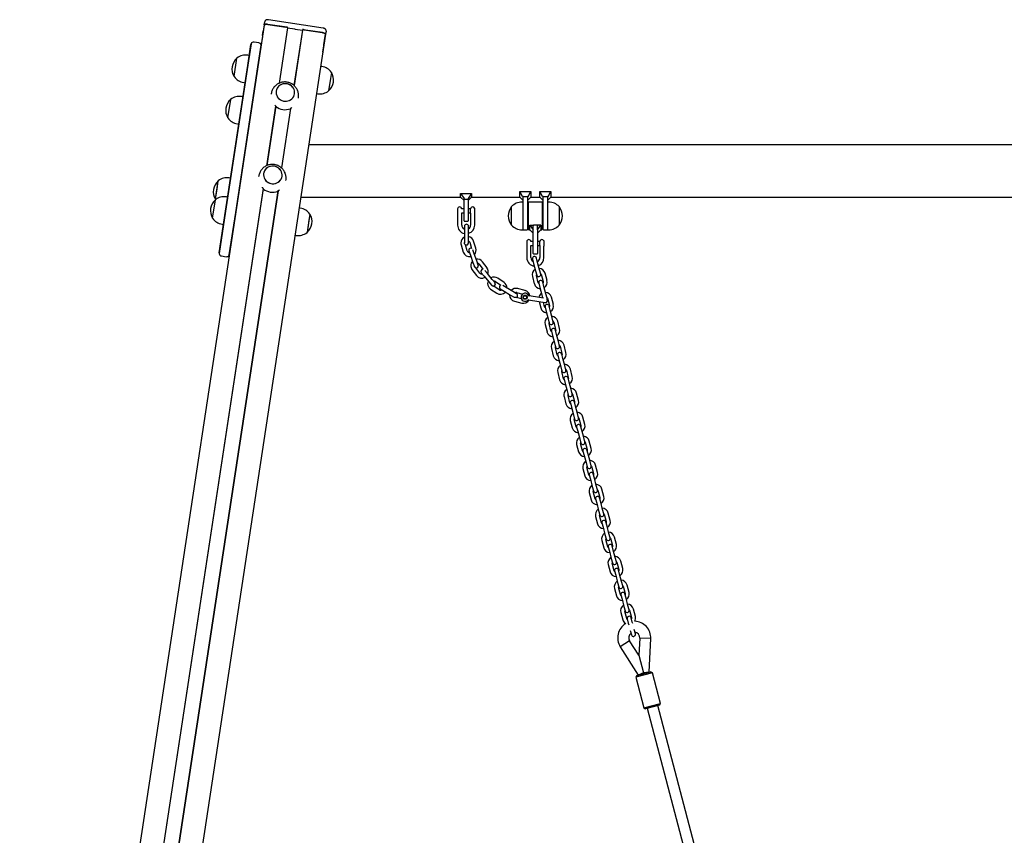
# Model space of a CAD drawing. Units: millimetres. Extents: x -16862 to 23142, y -5265 to 6361.
# Drawn here: x 3470 to 4900, y 1089 to 2272 of the extents above; entities that cross this region are included whole.
import ezdxf

# ---------------------------------------------------------------- set-up
doc = ezdxf.new("R2010")
doc.units = ezdxf.units.MM
doc.header["$LTSCALE"] = 10

msp = doc.modelspace()

# ---------------------------------------------------------------- linework, layer by layer
at = {"color": 7, "linetype": 'Continuous', "lineweight": 25}
for p, q in [((3825.2, 2264.7), (3470.1, -72.2)), ((3825.1, 2264.8), (3823.7, 2255.7)), ((3825.1, 2264.8), (3825.8, 2269.4)), ((3858, 2261.4), (3830.3, 2265.6)), ((3830.4, 2265.6), (3856.6, 2261.6)), ((3910.5, 2260.3), (3831.3, 2272.3)), ((3858.9, 2260.5), (3846.7, 2180.1)), ((3859.1, 2260.5), (3846.9, 2180.2)), ((3858.9, 2260.5), (3859.1, 2260.5)), ((3859.1, 2260.5), (3869.4, 2258.9)), ((3869.5, 2258.9), (3869.7, 2258.8)), ((3914.1, 2251.2), (3559.1, -85.1)), ((3822.6, 2248), (3821.2, 2239)), ((3822.8, 2249.3), (3822.6, 2248)), ((3822.8, 2249.3), (3823.7, 2255.7)), ((3823.7, 2255.7), (3823.7, 2255.7)), ((3880.5, 2257.2), (3868.3, 2177)), ((3880.7, 2257.2), (3868.5, 2176.8)), ((3869.9, 2258.8), (3870, 2258.8)), ((3870.1, 2258.8), (3880.5, 2257.2)), ((3880.5, 2257.2), (3880.7, 2257.2)), ((3909.5, 2253.6), (3881.8, 2257.8)), ((3883.2, 2257.5), (3909.4, 2253.6)), ((3912.8, 2242.2), (3914.2, 2251.2)), ((3914.9, 2255.9), (3914.2, 2251.2)), ((3801.1, 2206), (3805.7, 2236.6)), ((3806, 2237.5), (3801.2, 2206.2)), ((3817.2, 2238.9), (3810.3, 2240)), ((3815.8, 2204), (3820.6, 2235.3)), ((3821.2, 2239), (3821.2, 2238.7)), ((3910.3, 2225.4), (3911.7, 2234.5)), ((3911.7, 2234.5), (3911.8, 2235.7)), ((3911.8, 2235.7), (3912.8, 2242.1)), ((3912.8, 2242.1), (3912.8, 2242.2)), ((3781.4, 2190), (3785.5, 2216.7)), ((3803.3, 2220.5), (3801.3, 2220.8)), ((3910.2, 2225.2), (3910.3, 2225.4)), ((3768.9, 1994.3), (3801.1, 2206)), ((3801.2, 2206.2), (3769, 1994.6)), ((3783.7, 1992.4), (3815.8, 2204)), ((3908.8, 2204.6), (3907.1, 2204.8)), ((3922.6, 2195.9), (3918.6, 2169.5)), ((3922.6, 2195.9), (3921.3, 2186.9)), ((3795.3, 2181.3), (3797.3, 2181)), ((3921.3, 2186.9), (3918.6, 2169.2)), ((3794.2, 2160.5), (3792.2, 2160.8)), ((3835.3, 2165), (3835.2, 2164.4)), ((3874.8, 2158.4), (3874.8, 2159)), ((3901.1, 2165.3), (3902.8, 2165)), ((3918.6, 2169.5), (3918.6, 2169.2)), ((3772.3, 2130), (3776.4, 2156.7)), ((3772.3, 2130), (3774.6, 2144.7)), ((3774.6, 2144.7), (3776.4, 2156.7)), ((3841.6, 2147.1), (3828.5, 2060.5)), ((3841.8, 2146.7), (3828.7, 2060.6)), ((3863.2, 2143.5), (3850.1, 2057.3)), ((3863.5, 2143.7), (3850.3, 2057.2)), ((3786.2, 2121.3), (3788.2, 2121)), ((6237.3, 2091), (3889.8, 2091)), ((3817.1, 2045.3), (3817, 2044.8)), ((3754.4, 2011.9), (3758.4, 2038.5)), ((3756.6, 2026.5), (3758.4, 2038.5)), ((3776.2, 2042.4), (3774.2, 2042.7)), ((3856.6, 2038.8), (3856.7, 2039.3)), ((3823.5, 2027.4), (3503.8, -76.4)), ((3823.6, 2027.1), (3504, -76.5)), ((3845, 2023.9), (3525.4, -79.8)), ((3845.3, 2024.1), (3525.6, -79.7)), ((3754.4, 2011.9), (3756.6, 2026.5)), ((4110.3, 2020), (4115.3, 2012.8)), ((4110.3, 2020), (4126.3, 2020)), ((4110.3, 2014.9), (4110.3, 2020)), ((4126.3, 2020), (4121.3, 2012.8)), ((4126.3, 2020), (4126.3, 2014.9)), ((4200.3, 2015.9), (4196.3, 2023)), ((4196.3, 2023), (4212.3, 2023)), ((4196.3, 2014.9), (4196.3, 2023)), ((4201.3, 2015.9), (4200.3, 2015.9)), ((4200.3, 2015.9), (4201.3, 2014.8)), ((4201.3, 2015.9), (4207.3, 2015.9)), ((4201.3, 2014.8), (4201.3, 2015.9)), ((4208.2, 2015.9), (4207.3, 2015.9)), ((4207.3, 2014.8), (4208.2, 2015.9)), ((4207.3, 2014.8), (4207.3, 2015.9)), ((4208.2, 2015.9), (4212.3, 2023)), ((4212.3, 2023), (4212.3, 2014.9)), ((4229.3, 2015.9), (4225.3, 2023)), ((4225.3, 2023), (4241.3, 2023)), ((4225.3, 2014.9), (4225.3, 2023)), ((4230.3, 2015.9), (4229.3, 2015.9)), ((4229.3, 2015.9), (4230.3, 2014.8)), ((4230.3, 2015.9), (4236.3, 2015.9)), ((4230.3, 2014.8), (4230.3, 2015.9)), ((4236.3, 2014.8), (4237.2, 2015.9)), ((4237.2, 2015.9), (4236.3, 2015.9)), ((4236.3, 2014.8), (4236.3, 2015.9)), ((4237.2, 2015.9), (4241.3, 2023)), ((4241.3, 2023), (4241.3, 2014.9)), ((3750.2, 1984.3), (3754.2, 2011)), ((3752.4, 1999), (3754.2, 2011)), ((3754.4, 2011.9), (3754.7, 2011.4)), ((3772, 2014.9), (3770.1, 2015.2)), ((3878.2, 2014.9), (4110.3, 2014.9)), ((4110.3, 2014.9), (4115.3, 2009.9)), ((4115.3, 2011.6), (4115.3, 2012.8)), ((4115.3, 1994.9), (4115.3, 2011.6)), ((4121.3, 2011.6), (4115.3, 2011.6)), ((4121.3, 2009.9), (4126.3, 2014.9)), ((4121.3, 2012.8), (4121.3, 2011.6)), ((4121.3, 2011.6), (4121.3, 1994.9)), ((4126.3, 2014.9), (4196.3, 2014.9)), ((4196.3, 2014.9), (4201.3, 2009.9)), ((4201.3, 2007.6), (4199.3, 2007.6)), ((4201.3, 2014.8), (4201.3, 2014.6)), ((4201.3, 1991.6), (4201.3, 2014.6)), ((4207.3, 2009.9), (4212.3, 2014.9)), ((4207.3, 2014.6), (4207.3, 2014.8)), ((4207.3, 2014.6), (4207.3, 1987.6)), ((4208.8, 1968), (4208.8, 2007.2)), ((4228.4, 2007.6), (4209.2, 2007.6)), ((4212.3, 2014.9), (4225.3, 2014.9)), ((4225.3, 2014.9), (4230.3, 2009.9)), ((4228.8, 2007.2), (4228.8, 1968)), ((4230.3, 2014.8), (4230.3, 2014.6)), ((4230.3, 1987.6), (4230.3, 2014.6)), ((4236.3, 2009.9), (4241.3, 2014.9)), ((4236.3, 2014.6), (4236.3, 2014.8)), ((4236.3, 2014.6), (4236.3, 1991.6)), ((4238.3, 2007.6), (4236.3, 2007.6)), ((4241.3, 2014.9), (5646.3, 2014.9)), ((3750.2, 1984.3), (3752.4, 1999)), ((3769, 1994.6), (3759.7, 1933.1)), ((3759.7, 1934), (3768.9, 1994.3)), ((3774.3, 1930.9), (3783.7, 1992.4)), ((3877.5, 1998.9), (3875.8, 1999.2)), ((3891.4, 1990.2), (3887.4, 1963.9)), ((3891.4, 1990.2), (3890, 1981.2)), ((4105.8, 1997.9), (4105.8, 1997.9)), ((4105.8, 1997.9), (4105.8, 1991.9)), ((4105.8, 1991.9), (4105.8, 1974.4)), ((4115.3, 1997.9), (4111.7, 1997.9)), ((4111.8, 1974.4), (4111.8, 1991.9)), ((4111.8, 1991.9), (4115.3, 1991.9)), ((4115.3, 1980.3), (4115.3, 1994.9)), ((4124.8, 1997.9), (4121.3, 1997.9)), ((4121.3, 1994.9), (4121.3, 1980.3)), ((4121.3, 1991.9), (4124.8, 1991.9)), ((4124.8, 1991.8), (4124.8, 1998)), ((4124.8, 1991.8), (4124.8, 1974.4)), ((4124.8, 1991.8), (4124.8, 1991.8)), ((4130.4, 1999), (4130.4, 1991.1)), ((4130.8, 1974.4), (4130.8, 1990.8)), ((4184.3, 1974.1), (4184.3, 2001.1)), ((4201.3, 1967.6), (4201.3, 1991.6)), ((4208.8, 1997.6), (4207.3, 1997.6)), ((4207.3, 1987.6), (4207.3, 1968)), ((4230.3, 1997.6), (4228.8, 1997.6)), ((4230.3, 1968), (4230.3, 1987.6)), ((4236.3, 1991.6), (4236.3, 1967.6)), ((4253.3, 2001.1), (4253.3, 1992.7)), ((4253.3, 2001.1), (4253.3, 1974.6)), ((4253.3, 1992.7), (4253.3, 1974.1)), ((3764, 1975.6), (3766, 1975.3)), ((3890, 1981.2), (3887.3, 1963.5)), ((4115.7, 1979.9), (4120.9, 1979.9)), ((4207.3, 1977.6), (4208.8, 1977.6)), ((4210.8, 1967.6), (4210.8, 1974.3)), ((4210.8, 1974.3), (4215.8, 1967.6)), ((4210.8, 1974.3), (4215.8, 1974.3)), ((4215.8, 1967.6), (4215.8, 1974.3)), ((4221.4, 1974.3), (4216.2, 1974.3)), ((4221.8, 1967.6), (4226.8, 1974.3)), ((4221.8, 1967.6), (4221.8, 1974.3)), ((4226.8, 1974.3), (4221.8, 1974.3)), ((4226.8, 1974.3), (4226.8, 1967.6)), ((4228.8, 1977.6), (4230.3, 1977.6)), ((4253.3, 1974.6), (4253.3, 1974.1)), ((3869.8, 1959.6), (3871.5, 1959.4)), ((3887.4, 1963.9), (3887.3, 1963.5)), ((4115.8, 1972.4), (4115.8, 1965.9)), ((4115.8, 1965.9), (4115.8, 1954.9)), ((4121.8, 1965.9), (4121.8, 1972.4)), ((4121.8, 1954.9), (4121.8, 1965.9)), ((4199.3, 1967.6), (4201.3, 1967.6)), ((4201.7, 1967.6), (4206.9, 1967.6)), ((4209.2, 1967.6), (4210.8, 1967.6)), ((4210.8, 1967.6), (4215.8, 1962.6)), ((4215.8, 1967.6), (4215.8, 1967.3)), ((4215.8, 1947.6), (4215.8, 1967.3)), ((4221.8, 1962.6), (4226.8, 1967.6)), ((4221.8, 1967.3), (4221.8, 1967.6)), ((4221.8, 1967.3), (4221.8, 1947.6)), ((4226.8, 1967.6), (4228.4, 1967.6)), ((4230.7, 1967.6), (4235.9, 1967.6)), ((4236.3, 1967.6), (4238.3, 1967.6)), ((4111, 1945.7), (4114.2, 1935.1)), ((4115.8, 1954.9), (4115.8, 1948.7)), ((4119.9, 1936.8), (4117.2, 1945.8)), ((4121.8, 1948.4), (4121.8, 1954.9)), ((4123.5, 1949.4), (4126.1, 1940.5)), ((4132.4, 1940.6), (4129.2, 1951.1)), ((4206.3, 1950.6), (4206.3, 1950.6)), ((4206.3, 1950.6), (4206.3, 1944.6)), ((4206.3, 1944.6), (4206.3, 1927.1)), ((4215.8, 1950.6), (4212.2, 1950.6)), ((4212.3, 1927.1), (4212.3, 1944.6)), ((4212.3, 1944.6), (4215.8, 1944.6)), ((4215.8, 1933), (4215.8, 1947.6)), ((4225.3, 1950.6), (4221.8, 1950.6)), ((4221.8, 1947.6), (4221.8, 1933)), ((4221.8, 1944.6), (4225.3, 1944.6)), ((4225.3, 1944.5), (4225.3, 1950.7)), ((4225.3, 1944.5), (4225.3, 1927.1)), ((4225.3, 1944.5), (4225.3, 1944.5)), ((4230.9, 1951.7), (4230.9, 1943.8)), ((4122.2, 1936.7), (4124.4, 1930.5)), ((4124.4, 1930.5), (4128.1, 1920.2)), ((4130, 1932.6), (4128, 1938.2)), ((4133.7, 1922.2), (4130, 1932.6)), ((4216.2, 1932.6), (4221.4, 1932.6)), ((4231.3, 1927.1), (4231.3, 1943.5)), ((3763.1, 1929.5), (3770, 1928.4)), ((4128.1, 1920.2), (4130.2, 1914.4)), ((4135.9, 1916.1), (4133.7, 1922.2)), ((4137.2, 1917.6), (4142.7, 1910.1)), ((4148.6, 1912.3), (4142, 1921.2)), ((4214.6, 1924.9), (4216.2, 1918.7)), ((4216.2, 1918.7), (4219, 1908)), ((4222, 1920.2), (4220.4, 1926.5)), ((4224.8, 1909.5), (4222, 1920.2)), ((4126.7, 1909.9), (4133.3, 1901)), ((4138.1, 1904.6), (4132.5, 1912.1)), ((4140.3, 1905.2), (4144.4, 1900.2)), ((4149.1, 1904), (4145.2, 1908.6)), ((4156, 1895.5), (4149.1, 1904)), ((4219, 1908), (4220.7, 1901.7)), ((4226.5, 1903.3), (4224.8, 1909.5)), ((4227.1, 1902.9), (4229.9, 1892.3)), ((4235.7, 1893.8), (4232.9, 1904.4)), ((4144.4, 1900.2), (4151.4, 1891.7)), ((4151.4, 1891.7), (4155.3, 1886.9)), ((4160.2, 1890.4), (4156, 1895.5)), ((4160.8, 1892.3), (4168.6, 1887.1)), ((4173.3, 1891.1), (4164.2, 1897.3)), ((4214.5, 1899.6), (4217.3, 1889)), ((4223.1, 1890.5), (4220.3, 1901.1)), ((4223.7, 1890.1), (4225.4, 1883.8)), ((4231.2, 1885.4), (4229.5, 1891.7)), ((4153.6, 1881.5), (4162.7, 1875.4)), ((4166.1, 1880.3), (4158.3, 1885.6)), ((4167.9, 1881.7), (4173.5, 1878.3)), ((4176.6, 1883.5), (4171.4, 1886.6)), ((4173.5, 1878.3), (4182.9, 1872.7)), ((4186, 1877.8), (4176.6, 1883.5)), ((4181.3, 1873.6), (4181.3, 1873)), ((4191.6, 1874.5), (4186, 1877.8)), ((4191.6, 1876.4), (4200.5, 1874.2)), ((4203.8, 1879.5), (4193.1, 1882.3)), ((4225.4, 1883.8), (4228.2, 1873.2)), ((4228.2, 1873.2), (4229.4, 1868.5)), ((4234, 1874.7), (4231.2, 1885.4)), ((4235.7, 1868.4), (4234, 1874.7)), ((4182.9, 1872.7), (4188.2, 1869.5)), ((4188.4, 1863.8), (4199.1, 1861.1)), ((4198.6, 1867.5), (4191.5, 1869.3)), ((4208.8, 1865.7), (4223.7, 1863.3)), ((4224.6, 1869.3), (4209.7, 1871.7)), ((4223.7, 1863.3), (4233, 1861.8)), ((4224.1, 1863.3), (4226.5, 1854.1)), ((4230.8, 1868.3), (4224.6, 1869.3)), ((4232.3, 1855.7), (4230.6, 1862.2)), ((4236.3, 1868.1), (4239.1, 1857.4)), ((4244.9, 1859), (4242.1, 1869.6)), ((4232.9, 1855.3), (4234.6, 1849)), ((4234.6, 1849), (4237.4, 1838.4)), ((4240.4, 1850.6), (4238.7, 1856.8)), ((4243.2, 1839.9), (4240.4, 1850.6)), ((4232.9, 1830), (4235.7, 1819.3)), ((4237.4, 1838.4), (4239, 1832.1)), ((4241.5, 1820.9), (4238.7, 1831.5)), ((4244.8, 1833.6), (4243.2, 1839.9)), ((4245.4, 1833.3), (4248.2, 1822.6)), ((4254, 1824.2), (4251.2, 1834.8)), ((4242.1, 1820.5), (4243.7, 1814.2)), ((4249.5, 1815.7), (4247.9, 1822)), ((4252.3, 1805.1), (4249.5, 1815.7)), ((4243.7, 1814.2), (4246.5, 1803.6)), ((4246.5, 1803.6), (4248.2, 1797.3)), ((4254, 1798.8), (4252.3, 1805.1)), ((4242, 1795.1), (4244.8, 1784.5)), ((4250.6, 1786), (4247.8, 1796.7)), ((4254.6, 1798.5), (4257.4, 1787.8)), ((4258.7, 1780.9), (4257, 1787.2)), ((4263.2, 1789.3), (4260.4, 1800)), ((4251.2, 1785.7), (4252.9, 1779.4)), ((4252.9, 1779.4), (4255.7, 1768.8)), ((4261.5, 1770.3), (4258.7, 1780.9)), ((4251.2, 1760.3), (4254, 1749.7)), ((4255.7, 1768.8), (4257.3, 1762.5)), ((4259.8, 1751.2), (4257, 1761.9)), ((4263.2, 1764), (4261.5, 1770.3)), ((4263.8, 1763.6), (4266.6, 1753)), ((4272.4, 1754.5), (4269.6, 1765.2)), ((4260.4, 1750.9), (4262.1, 1744.6)), ((4262.1, 1744.6), (4264.9, 1733.9)), ((4267.9, 1746.1), (4266.2, 1752.4)), ((4270.7, 1735.5), (4267.9, 1746.1)), ((4264.9, 1733.9), (4266.5, 1727.7)), ((4272.3, 1729.2), (4270.7, 1735.5)), ((4281.5, 1719.7), (4278.7, 1730.4)), ((4260.4, 1725.5), (4263.2, 1714.9)), ((4269, 1716.4), (4266.2, 1727)), ((4269.6, 1716.1), (4271.2, 1709.8)), ((4272.9, 1728.8), (4275.7, 1718.2)), ((4277, 1711.3), (4275.4, 1717.6)), ((4271.2, 1709.8), (4274, 1699.1)), ((4279.8, 1700.7), (4277, 1711.3)), ((4269.5, 1690.7), (4272.3, 1680.1)), ((4274, 1699.1), (4275.7, 1692.8)), ((4278.1, 1681.6), (4275.3, 1692.2)), ((4281.5, 1694.4), (4279.8, 1700.7)), ((4282.1, 1694), (4284.9, 1683.4)), ((4290.7, 1684.9), (4287.9, 1695.5)), ((4278.7, 1681.2), (4280.4, 1675)), ((4280.4, 1675), (4283.2, 1664.3)), ((4286.2, 1676.5), (4284.5, 1682.8)), ((4289, 1665.8), (4286.2, 1676.5)), ((4283.2, 1664.3), (4284.8, 1658)), ((4290.6, 1659.6), (4289, 1665.8)), ((4291.3, 1659.2), (4294.1, 1648.6)), ((4299.9, 1650.1), (4297.1, 1660.7)), ((4278.7, 1655.9), (4281.5, 1645.3)), ((4287.3, 1646.8), (4284.5, 1657.4)), ((4287.9, 1646.4), (4289.6, 1640.1)), ((4295.4, 1641.7), (4293.7, 1648)), ((4289.6, 1640.1), (4292.4, 1629.5)), ((4298.2, 1631), (4295.4, 1641.7)), ((4299.8, 1624.7), (4298.2, 1631)), ((4287.9, 1621.1), (4290.7, 1610.4)), ((4292.4, 1629.5), (4294, 1623.2)), ((4296.5, 1612), (4293.7, 1622.6)), ((4300.4, 1624.4), (4303.2, 1613.8)), ((4309, 1615.3), (4306.2, 1625.9)), ((4297.1, 1611.6), (4298.7, 1605.3)), ((4298.7, 1605.3), (4301.5, 1594.7)), ((4304.5, 1606.9), (4302.9, 1613.1)), ((4307.3, 1596.2), (4304.5, 1606.9)), ((4301.5, 1594.7), (4303.2, 1588.4)), ((4305.6, 1577.2), (4302.8, 1587.8)), ((4309, 1589.9), (4307.3, 1596.2)), ((4309.6, 1589.6), (4312.4, 1578.9)), ((4318.2, 1580.5), (4315.4, 1591.1)), ((4297, 1586.3), (4299.8, 1575.6)), ((4306.2, 1576.8), (4307.9, 1570.5)), ((4313.7, 1572), (4312, 1578.3)), ((4307.9, 1570.5), (4310.7, 1559.9)), ((4310.7, 1559.9), (4312.3, 1553.6)), ((4316.5, 1561.4), (4313.7, 1572)), ((4318.1, 1555.1), (4316.5, 1561.4)), ((4306.2, 1551.5), (4309, 1540.8)), ((4314.8, 1542.3), (4312, 1553)), ((4318.8, 1554.8), (4321.6, 1544.1)), ((4327.4, 1545.7), (4324.6, 1556.3)), ((4315.4, 1542), (4317.1, 1535.7)), ((4317.1, 1535.7), (4319.9, 1525.1)), ((4322.9, 1537.2), (4321.2, 1543.5)), ((4325.7, 1526.6), (4322.9, 1537.2)), ((4315.4, 1516.6), (4318.2, 1506)), ((4319.9, 1525.1), (4321.5, 1518.8)), ((4324, 1507.5), (4321.2, 1518.2)), ((4327.3, 1520.3), (4325.7, 1526.6)), ((4327.9, 1519.9), (4330.7, 1509.3)), ((4336.5, 1510.8), (4333.7, 1521.5)), ((4324.6, 1507.2), (4326.2, 1500.9)), ((4332, 1502.4), (4330.4, 1508.7)), ((4334.8, 1491.8), (4332, 1502.4)), ((4326.2, 1500.9), (4329, 1490.2)), ((4329, 1490.2), (4330.7, 1484)), ((4336.5, 1485.5), (4334.8, 1491.8)), ((4324.5, 1481.8), (4327.3, 1471.2)), ((4333.1, 1472.7), (4330.3, 1483.4)), ((4337.1, 1485.1), (4339.9, 1474.5)), ((4341.2, 1467.6), (4339.5, 1473.9)), ((4345.7, 1476), (4342.9, 1486.7)), ((4333.7, 1472.4), (4335.4, 1466.1)), ((4335.4, 1466.1), (4338.2, 1455.4)), ((4344, 1457), (4341.2, 1467.6)), ((4333.7, 1447), (4336.5, 1436.4)), ((4338.2, 1455.4), (4339.8, 1449.1)), ((4342.3, 1437.9), (4339.5, 1448.5)), ((4345.6, 1450.7), (4344, 1457)), ((4346.3, 1450.3), (4349.1, 1439.7)), ((4354.9, 1441.2), (4352.1, 1451.8)), ((4342.9, 1437.5), (4344.6, 1431.3)), ((4344.6, 1431.3), (4347.4, 1420.6)), ((4350.4, 1432.8), (4348.7, 1439.1)), ((4353.2, 1422.1), (4350.4, 1432.8)), ((4347.4, 1420.6), (4349, 1414.3)), ((4354.8, 1415.9), (4353.2, 1422.1)), ((4355.4, 1415.5), (4358.2, 1404.9)), ((4364, 1406.4), (4361.2, 1417)), ((4342.8, 1412.2), (4345.6, 1401.6)), ((4351.5, 1403.1), (4348.6, 1413.7)), ((4352.1, 1402.7), (4353.7, 1396.4)), ((4359.5, 1398), (4357.9, 1404.3)), ((4353.7, 1396.4), (4354.3, 1394.3)), ((4360.1, 1395.9), (4359.5, 1398)), ((4364, 1381.1), (4362.3, 1387.3)), ((4356.5, 1385.8), (4358.2, 1379.5)), ((4370.4, 1374.9), (4369.1, 1349.9)), ((4386.3, 1374.1), (4370.4, 1374.9)), ((4383.8, 1325.4), (4386.3, 1374.1)), ((4355.6, 1371), (4342.1, 1362.4)), ((4342.1, 1362.4), (4368.3, 1321.3)), ((4369.1, 1349.9), (4355.6, 1371)), ((4369.1, 1349.9), (4375.7, 1324.6)), ((4388.7, 1324.6), (4364.5, 1318.2)), ((4365.9, 1320.7), (4364.5, 1318.2)), ((4364.5, 1318.2), (4376.2, 1273.8)), ((4365.9, 1320.7), (4386.2, 1326)), ((4375.7, 1324.6), (4368.3, 1321.3)), ((4383.8, 1325.4), (4375.7, 1324.6)), ((4375.7, 1324.6), (4383.8, 1325.4)), ((4388.7, 1324.6), (4386.2, 1326)), ((4386.2, 1326), (4386.2, 1326)), ((4400.4, 1280.1), (4388.7, 1324.6)), ((4376.2, 1273.8), (4400.4, 1280.1)), ((4376.2, 1273.8), (4378.6, 1272.3)), ((4398.9, 1277.7), (4378.6, 1272.3)), ((4381.1, 1273), (4538.4, 675.4)), ((4553.8, 679.5), (4396.5, 1277)), ((4398.9, 1277.7), (4400.4, 1280.1)), ((4400.4, 1280.1), (4400.4, 1280.1))]:
    msp.add_line(p, q, dxfattribs=at)
at = {"color": 7, "linetype": 'Continuous', "lineweight": 25, "flags": 128}
for points in [[(3830.3, 2265.6), (3829.3, 2265.7), (3828.4, 2265.8), (3827.5, 2265.8), (3826.7, 2265.7), (3826.1, 2265.5), (3825.6, 2265.3), (3825.3, 2265.1), (3825.1, 2264.8)], [(3825.2, 2264.7), (3825.3, 2265), (3825.6, 2265.3), (3826.1, 2265.5), (3826.8, 2265.6), (3827.6, 2265.7), (3828.4, 2265.8), (3829.4, 2265.7), (3830.4, 2265.6)], [(3909.4, 2253.6), (3910.4, 2253.4), (3911.3, 2253.2), (3912.2, 2252.9), (3912.9, 2252.6), (3913.4, 2252.2), (3913.9, 2251.9), (3914.1, 2251.5), (3914.1, 2251.2)], [(3914.2, 2251.2), (3914.1, 2251.5), (3913.9, 2251.9), (3913.5, 2252.2), (3912.9, 2252.6), (3912.2, 2252.9), (3911.4, 2253.2), (3910.5, 2253.4), (3909.5, 2253.6)], [(3855.2, 2154), (3857.5, 2154.1), (3859.6, 2154.5), (3861.7, 2155.2), (3863.6, 2156.3), (3865.3, 2157.6), (3866.8, 2159.2), (3867.9, 2161), (3868.7, 2162.9), (3869.2, 2165), (3869.3, 2167.1), (3869, 2169.2), (3868.4, 2171.2), (3867.4, 2173.1), (3866.1, 2174.9), (3864.5, 2176.4), (3862.7, 2177.7), (3860.7, 2178.6), (3858.6, 2179.3), (3856.4, 2179.6), (3854.1, 2179.5), (3852, 2179.1), (3849.9, 2178.4), (3848, 2177.3), (3846.3, 2176), (3844.8, 2174.4), (3843.7, 2172.6), (3842.9, 2170.7), (3842.4, 2168.6), (3842.3, 2166.5), (3842.6, 2164.4), (3843.2, 2162.4), (3844.2, 2160.5), (3845.5, 2158.7), (3847.1, 2157.2), (3848.9, 2155.9), (3850.9, 2155), (3853, 2154.3), (3855.2, 2154)], [(3842.5, 2168.8), (3842.3, 2166.7), (3842.6, 2164.6), (3843.2, 2162.6), (3844.1, 2160.6), (3845.4, 2158.9), (3846.9, 2157.3), (3848.7, 2156.1), (3850.7, 2155.1), (3852.8, 2154.4), (3855, 2154.1), (3857.2, 2154.1), (3859.4, 2154.4), (3861.5, 2155.1), (3863.4, 2156.1), (3865.2, 2157.4), (3866.6, 2159), (3867.8, 2160.8), (3868.7, 2162.7), (3869.1, 2164.8), (3869.3, 2166.9), (3869, 2169), (3868.5, 2171), (3867.5, 2173), (3866.3, 2174.7), (3864.7, 2176.3), (3862.9, 2177.5), (3860.9, 2178.5), (3858.8, 2179.2), (3856.6, 2179.5), (3854.4, 2179.5), (3852.2, 2179.2), (3850.1, 2178.5), (3848.2, 2177.5), (3846.4, 2176.2), (3845, 2174.6), (3843.8, 2172.8), (3843, 2170.9), (3842.5, 2168.8)], [(3824.3, 2049.2), (3824.1, 2047.1), (3824.4, 2045), (3825, 2042.9), (3825.9, 2041), (3827.2, 2039.2), (3828.7, 2037.7), (3830.5, 2036.4), (3832.5, 2035.4), (3834.6, 2034.7), (3836.8, 2034.4), (3839, 2034.4), (3841.2, 2034.8), (3843.3, 2035.5), (3845.2, 2036.5), (3847, 2037.8), (3848.4, 2039.4), (3849.6, 2041.1), (3850.5, 2043.1), (3851, 2045.1), (3851.1, 2047.2), (3850.9, 2049.3), (3850.3, 2051.4), (3849.3, 2053.3), (3848.1, 2055.1), (3846.5, 2056.6), (3844.7, 2057.9), (3842.8, 2058.9), (3840.6, 2059.6), (3838.4, 2059.9), (3836.2, 2059.9), (3834, 2059.5), (3831.9, 2058.8), (3830, 2057.8), (3828.3, 2056.5), (3826.8, 2054.9), (3825.6, 2053.2), (3824.8, 2051.2), (3824.3, 2049.2)], [(3837, 2034.4), (3839.3, 2034.4), (3841.5, 2034.8), (3843.5, 2035.6), (3845.4, 2036.6), (3847.1, 2038), (3848.6, 2039.5), (3849.7, 2041.3), (3850.5, 2043.3), (3851, 2045.3), (3851.1, 2047.4), (3850.8, 2049.5), (3850.2, 2051.6), (3849.2, 2053.5), (3847.9, 2055.2), (3846.3, 2056.8), (3844.5, 2058), (3842.5, 2059), (3840.4, 2059.6), (3838.2, 2059.9), (3836, 2059.9), (3833.8, 2059.5), (3831.7, 2058.7), (3829.8, 2057.7), (3828.1, 2056.3), (3826.7, 2054.8), (3825.5, 2053), (3824.7, 2051), (3824.2, 2049), (3824.1, 2046.8), (3824.4, 2044.7), (3825.1, 2042.7), (3826, 2040.8), (3827.3, 2039.1), (3828.9, 2037.5), (3830.7, 2036.3), (3832.7, 2035.3), (3834.8, 2034.7), (3837, 2034.4)], [(4224.1, 1888.9), (4223.6, 1889.4), (4223.1, 1890.5)], [(4229.9, 1892.3), (4230, 1891), (4229.9, 1890.4)], [(4235.6, 1866.9), (4235.7, 1867.4), (4235.7, 1868.4)], [(4233.2, 1854), (4232.8, 1854.6), (4232.3, 1855.7)], [(4239.1, 1857.4), (4239.2, 1856.2), (4239, 1855.6)], [(4242.4, 1819.2), (4242, 1819.7), (4241.5, 1820.9)], [(4248.2, 1822.6), (4248.3, 1821.4), (4248.2, 1820.8)], [(4257.4, 1787.8), (4257.5, 1786.6), (4257.4, 1785.9)], [(4251.6, 1784.4), (4251.1, 1784.9), (4250.6, 1786)], [(4260.7, 1749.6), (4260.3, 1750.1), (4259.8, 1751.2)], [(4266.6, 1753), (4266.7, 1751.8), (4266.5, 1751.1)], [(4269.9, 1714.8), (4269.5, 1715.3), (4269, 1716.4)], [(4275.7, 1718.2), (4275.8, 1717), (4275.7, 1716.3)], [(4279.1, 1680), (4278.6, 1680.5), (4278.1, 1681.6)], [(4284.9, 1683.4), (4285, 1682.2), (4284.9, 1681.5)], [(4288.2, 1645.2), (4287.8, 1645.7), (4287.3, 1646.8)], [(4294.1, 1648.6), (4294.2, 1647.4), (4294, 1646.7)], [(4297.4, 1610.4), (4297, 1610.9), (4296.5, 1612)], [(4303.2, 1613.8), (4303.3, 1612.5), (4303.2, 1611.9)], [(4306.6, 1575.5), (4306.1, 1576.1), (4305.6, 1577.2)], [(4312.4, 1578.9), (4312.5, 1577.7), (4312.4, 1577.1)], [(4321.6, 1544.1), (4321.7, 1542.9), (4321.5, 1542.3)], [(4315.7, 1540.7), (4315.3, 1541.2), (4314.8, 1542.3)], [(4324.9, 1505.9), (4324.5, 1506.4), (4324, 1507.5)], [(4330.7, 1509.3), (4330.8, 1508.1), (4330.7, 1507.4)], [(4334.1, 1471.1), (4333.6, 1471.6), (4333.1, 1472.7)], [(4339.9, 1474.5), (4340, 1473.3), (4339.9, 1472.6)], [(4343.2, 1436.3), (4342.8, 1436.8), (4342.3, 1437.9)], [(4349.1, 1439.7), (4349.2, 1438.5), (4349, 1437.8)], [(4352.4, 1401.5), (4352, 1402), (4351.5, 1403.1)], [(4358.2, 1404.9), (4358.3, 1403.7), (4358.2, 1403)]]:
    msp.add_lwpolyline(points, dxfattribs=at)
at = {"color": 7, "linetype": 'Continuous', "lineweight": 25}
for radius in [3, 2.5]:
    msp.add_circle((4203.9, 1869.6), radius, dxfattribs=at)
for centre, radius, start, end in [((3856.5, 2258.4), 3.19, 41.926, 89.4638), ((3858.2, 2262.4), 0.974, 259.8009, 349.711), ((3869.4, 2258.3), 0.55, 71.1359, 81.6128), ((3869.9, 2259.4), 0.571, 251.2805, 271.4395), ((3881.9, 2258.8), 0.974, 173.009, 262.9191), ((3870, 2258.2), 0.55, 81.1072, 91.5841), ((3882.3, 2254.5), 3.19, 73.2562, 120.794), ((3809.7, 2236), 4, 158.5214, 171.36), ((3809.7, 2236), 4, 81.36, 158.5214), ((3816.6, 2235), 4, 4.1986, 81.36), ((3816.6, 2235), 4, 351.36, 4.1986), ((3799, 2201), 20.7, 130.7137, 212.0063), ((3798.2, 2200.5), 20.6, 81.36, 128.2174), ((3905.7, 2184.2), 20.6, 34.5026, 81.36), ((3798.4, 2201.6), 20.6, 214.5026, 261.36), ((3905.1, 2184.9), 20.7, 310.7137, 32.0063), ((3789.1, 2140.5), 20.6, 81.36, 128.2174), ((3905.9, 2185.3), 20.6, 261.36, 308.2174), ((3789.9, 2141), 20.7, 130.7137, 212.0063), ((3855.2, 2162.7), 21, 230.4894, 292.2306), ((3789.3, 2141.6), 20.6, 214.5026, 261.36), ((3771.9, 2022.8), 20.7, 130.7137, 212.0063), ((3771.1, 2022.4), 20.6, 81.36, 128.2174), ((3837, 2043), 21, 230.4894, 292.2306), ((3767.8, 1995.3), 20.7, 130.7137, 212.0063), ((3767, 1994.9), 20.6, 81.36, 128.2174), ((4199.3, 1987), 20.6, 90, 136.8574), ((4209.2, 2007.2), 0.4, 90, 180), ((4228.4, 2007.2), 0.4, 0, 90), ((4238.3, 1987), 20.6, 43.1426, 90), ((3874.4, 1978.6), 20.6, 34.5026, 81.36), ((3873.8, 1979.3), 20.7, 310.7137, 32.0063), ((4108.8, 1997.6), 3, 90, 175.2198), ((4108.8, 1997.6), 3, 4.7802, 90), ((4127.8, 1997.6), 3, 90, 173.3002), ((4127.8, 1997.6), 3, 26.7437, 90), ((4200, 1987.6), 20.7, 139.3537, 220.6463), ((4237.5, 1987.6), 20.7, 319.3537, 40.6463), ((3767.1, 1996), 20.6, 214.5026, 261.36), ((4118.3, 1974.4), 12.5, 180, 258.463), ((4118.3, 1974.4), 6.5, 180, 247.3801), ((4115.7, 1980.3), 0.4, 180, 270), ((4118.8, 1972.4), 3, 0, 180), ((4120.9, 1980.3), 0.4, 270, 0), ((4118.3, 1974.4), 6.5, 302.579, 0), ((4118.3, 1974.4), 12.5, 286.2602, 0), ((4199.3, 1988.1), 20.6, 223.1426, 270), ((4238.3, 1988.1), 20.6, 270, 316.8574), ((3874.6, 1979.7), 20.6, 261.36, 308.2174), ((4201.7, 1968), 0.4, 180, 270), ((4206.9, 1968), 0.4, 270, 0), ((4209.2, 1968), 0.4, 180, 270), ((4228.4, 1968), 0.4, 270, 0), ((4230.7, 1968), 0.4, 180, 270), ((4235.9, 1968), 0.4, 270, 0), ((4120.1, 1948.4), 9.5, 117.3178, 180), ((4120.1, 1948.4), 9.5, 180, 196.6402), ((4118.8, 1948.4), 3, 239.2321, 0), ((4120.1, 1948.4), 9.5, 16.6402, 80.0579), ((4120.1, 1948.4), 3.5, 16.6402, 62.0545), ((4209.3, 1950.3), 3, 90, 175.2198), ((4209.3, 1950.3), 3, 4.7802, 90), ((4228.3, 1950.3), 3, 90, 173.3002), ((4228.3, 1950.3), 3, 26.7437, 90), ((3763.7, 1933.4), 4, 171.36, 184.1986), ((3763.7, 1933.4), 4, 184.1986, 261.36), ((3770.6, 1932.4), 4, 261.36, 338.5214), ((3770.6, 1932.4), 4, 338.5214, 351.36), ((4123.3, 1937.9), 9.5, 196.6402, 281.1604), ((4123.3, 1937.9), 3.5, 196.6402, 265.9619), ((4125, 1937.7), 3, 68.0822, 199.684), ((4123.3, 1937.9), 9.5, 318.5892, 16.6402), ((4216.2, 1933), 0.4, 180, 270), ((4221.4, 1933), 0.4, 270, 0), ((4134.4, 1915.5), 9.5, 137.0017, 180), ((4133.1, 1915.1), 3, 258.9161, 19.684), ((4134.4, 1915.5), 9.5, 36.3242, 99.7418), ((4134.4, 1915.5), 3.5, 36.3242, 81.7385), ((4218.8, 1927.1), 12.5, 180, 263.2099), ((4218.8, 1927.1), 6.5, 180, 239.8345), ((4217.5, 1925.7), 3, 14.75, 194.75), ((4218.8, 1927.1), 6.5, 297.2837, 0), ((4218.8, 1927.1), 12.5, 291.2295, 0), ((4134.4, 1915.5), 9.5, 180, 216.3242), ((4140.9, 1906.7), 3.5, 216.3242, 285.6459), ((4142.6, 1907.1), 3, 87.7662, 219.3679), ((4140.9, 1906.7), 9.5, 338.2732, 36.3242), ((4223.7, 1902), 9.5, 123.1585, 194.75), ((4223.7, 1902), 3.5, 163.7473, 194.75), ((4223.6, 1902.5), 3, 194.75, 14.75), ((4223.7, 1902), 9.5, 14.75, 86.3415), ((4223.7, 1902), 3.5, 14.75, 45.7527), ((4140.9, 1906.7), 9.5, 216.3242, 300.8444), ((4158.9, 1889.4), 9.5, 156.6857, 180), ((4158.9, 1889.4), 9.5, 180, 236.0082), ((4158.9, 1889.4), 9.5, 56.0082, 119.4258), ((4158.9, 1889.4), 3.5, 56.0082, 101.4224), ((4157.8, 1888.5), 3, 278.6, 39.3679), ((4168, 1883.2), 9.5, 357.9572, 56.0082), ((4226.5, 1891.4), 9.5, 194.75, 266.3415), ((4226.6, 1890.9), 3, 14.75, 194.75), ((4226.5, 1891.4), 9.5, 303.1585, 14.75), ((4168, 1883.2), 9.5, 236.0082, 320.5283), ((4168, 1883.2), 3.5, 236.0082, 305.3298), ((4169.5, 1884.2), 3, 107.4502, 239.0519), ((4190.8, 1873), 9.5, 180, 255.6921), ((4190.8, 1873), 9.5, 75.6921, 139.1097), ((4190.8, 1873), 3.5, 75.6921, 121.1064), ((4190.1, 1871.9), 3, 298.284, 59.0519), ((4203.9, 1869.6), 5.75, 27.1727, 314.4903), ((4201.4, 1870.3), 9.5, 6.9516, 75.6921), ((4232.9, 1867.2), 9.5, 123.1585, 166.4799), ((4232.9, 1867.2), 9.5, 14.75, 86.3415), ((4201.4, 1870.3), 9.5, 255.6921, 330.1038), ((4208.6, 1864.7), 1, 80.8315, 134.4903), ((4209.9, 1872.6), 1, 207.1727, 260.8315), ((4235.8, 1856.1), 3, 14.75, 194.75), ((4233.5, 1864.8), 3, 260.8315, 44.6759), ((4232.9, 1867.2), 3.5, 14.75, 45.7527), ((4235.7, 1856.6), 9.5, 303.1585, 14.75), ((4235.7, 1856.6), 9.5, 194.75, 266.3415), ((4242, 1832.4), 9.5, 123.1585, 194.75), ((4242, 1832.4), 3.5, 163.7473, 194.75), ((4241.9, 1832.9), 3, 194.75, 14.75), ((4242, 1832.4), 9.5, 14.75, 86.3415), ((4242, 1832.4), 3.5, 14.75, 45.7527), ((4244.8, 1821.7), 9.5, 194.75, 266.3415), ((4245, 1821.3), 3, 14.75, 194.75), ((4244.8, 1821.7), 9.5, 303.1585, 14.75), ((4251.2, 1797.6), 9.5, 123.1585, 194.75), ((4251.2, 1797.6), 9.5, 14.75, 86.3415), ((4251.2, 1797.6), 3.5, 163.7473, 194.75), ((4251.1, 1798.1), 3, 194.75, 14.75), ((4254.1, 1786.4), 3, 14.75, 194.75), ((4251.2, 1797.6), 3.5, 14.75, 45.7527), ((4254, 1786.9), 9.5, 303.1585, 14.75), ((4254, 1786.9), 9.5, 194.75, 266.3415), ((4260.4, 1762.8), 9.5, 123.1585, 194.75), ((4260.4, 1762.8), 3.5, 163.7473, 194.75), ((4260.3, 1763.2), 3, 194.75, 14.75), ((4260.4, 1762.8), 9.5, 14.75, 86.3415), ((4260.4, 1762.8), 3.5, 14.75, 45.7527), ((4263.2, 1752.1), 9.5, 194.75, 266.3415), ((4263.3, 1751.6), 3, 14.75, 194.75), ((4263.2, 1752.1), 9.5, 303.1585, 14.75), ((4269.5, 1727.9), 9.5, 123.1585, 194.75), ((4269.5, 1727.9), 9.5, 14.75, 86.3415), ((4269.5, 1727.9), 3.5, 14.75, 45.7527), ((4269.5, 1727.9), 3.5, 163.7473, 194.75), ((4269.4, 1728.4), 3, 194.75, 14.75), ((4272.5, 1716.8), 3, 14.75, 194.75), ((4272.3, 1717.3), 9.5, 303.1585, 14.75), ((4272.3, 1717.3), 9.5, 194.75, 266.3415), ((4278.7, 1693.1), 9.5, 14.75, 86.3415), ((4278.7, 1693.1), 9.5, 123.1585, 194.75), ((4278.7, 1693.1), 3.5, 163.7473, 194.75), ((4278.6, 1693.6), 3, 194.75, 14.75), ((4278.7, 1693.1), 3.5, 14.75, 45.7527), ((4281.5, 1682.5), 9.5, 194.75, 266.3415), ((4281.6, 1682), 3, 14.75, 194.75), ((4281.5, 1682.5), 9.5, 303.1585, 14.75), ((4287.9, 1658.3), 9.5, 123.1585, 194.75), ((4287.9, 1658.3), 3.5, 163.7473, 194.75), ((4287.7, 1658.8), 3, 194.75, 14.75), ((4287.9, 1658.3), 9.5, 14.75, 86.3415), ((4287.9, 1658.3), 3.5, 14.75, 45.7527), ((4290.7, 1647.7), 9.5, 194.75, 266.3415), ((4290.8, 1647.2), 3, 14.75, 194.75), ((4290.7, 1647.7), 9.5, 303.1585, 14.75), ((4297, 1623.5), 9.5, 123.1585, 194.75), ((4297, 1623.5), 9.5, 14.75, 86.3415), ((4297, 1623.5), 3.5, 163.7473, 194.75), ((4296.9, 1624), 3, 194.75, 14.75), ((4297, 1623.5), 3.5, 14.75, 45.7527), ((4299.8, 1612.9), 9.5, 194.75, 266.3415), ((4300, 1612.4), 3, 14.75, 194.75), ((4299.8, 1612.9), 9.5, 303.1585, 14.75), ((4306.2, 1588.7), 9.5, 123.1585, 194.75), ((4306.2, 1588.7), 3.5, 163.7473, 194.75), ((4306.1, 1589.2), 3, 194.75, 14.75), ((4306.2, 1588.7), 9.5, 14.75, 86.3415), ((4306.2, 1588.7), 3.5, 14.75, 45.7527), ((4309, 1578), 9.5, 194.75, 266.3415), ((4309.1, 1577.6), 3, 14.75, 194.75), ((4309, 1578), 9.5, 303.1585, 14.75), ((4315.4, 1553.9), 9.5, 123.1585, 194.75), ((4315.4, 1553.9), 9.5, 14.75, 86.3415), ((4315.4, 1553.9), 3.5, 163.7473, 194.75), ((4315.2, 1554.4), 3, 194.75, 14.75), ((4318.3, 1542.8), 3, 14.75, 194.75), ((4315.4, 1553.9), 3.5, 14.75, 45.7527), ((4318.2, 1543.2), 9.5, 303.1585, 14.75), ((4318.2, 1543.2), 9.5, 194.75, 266.3415), ((4324.5, 1519.1), 9.5, 123.1585, 194.75), ((4324.5, 1519.1), 3.5, 163.7473, 194.75), ((4324.4, 1519.5), 3, 194.75, 14.75), ((4324.5, 1519.1), 9.5, 14.75, 86.3415), ((4324.5, 1519.1), 3.5, 14.75, 45.7527), ((4327.3, 1508.4), 9.5, 194.75, 266.3415), ((4327.5, 1507.9), 3, 14.75, 194.75), ((4327.3, 1508.4), 9.5, 303.1585, 14.75), ((4333.7, 1484.2), 9.5, 123.1585, 194.75), ((4333.7, 1484.2), 9.5, 14.75, 86.3415), ((4333.7, 1484.2), 3.5, 163.7473, 194.75), ((4333.6, 1484.7), 3, 194.75, 14.75), ((4336.6, 1473.1), 3, 14.75, 194.75), ((4333.7, 1484.2), 3.5, 14.75, 45.7527), ((4336.5, 1473.6), 9.5, 303.1585, 14.75), ((4336.5, 1473.6), 9.5, 194.75, 266.3415), ((4342.9, 1449.4), 9.5, 14.75, 86.3415), ((4342.9, 1449.4), 9.5, 123.1585, 194.75), ((4342.9, 1449.4), 3.5, 163.7473, 194.75), ((4342.7, 1449.9), 3, 194.75, 14.75), ((4342.9, 1449.4), 3.5, 14.75, 45.7527), ((4345.7, 1438.8), 9.5, 194.75, 266.3415), ((4345.8, 1438.3), 3, 14.75, 194.75), ((4345.7, 1438.8), 9.5, 303.1585, 14.75), ((4352, 1414.6), 9.5, 123.1585, 194.75), ((4352, 1414.6), 3.5, 163.7473, 194.75), ((4351.9, 1415.1), 3, 194.75, 14.75), ((4352, 1414.6), 9.5, 14.75, 86.3415), ((4352, 1414.6), 3.5, 14.75, 45.7527), ((4354.8, 1404), 9.5, 194.75, 238.8661), ((4355, 1403.5), 3, 14.75, 194.75), ((4354.8, 1404), 9.5, 330.6339, 14.75), ((4362.4, 1375.3), 24, 121.2599, 212.4947), ((4362.4, 1375.3), 24, 357.0053, 88.2401), ((4362.4, 1375.3), 8, 126.7743, 212.4947), ((4361.1, 1380.3), 3, 194.75, 14.75), ((4362.4, 1375.3), 8, 357.0053, 82.7257)]:
    msp.add_arc(centre, radius, start, end, dxfattribs=at)
for points, knots in [([(3831.3, 2272.3), (3831.1, 2272.3), (3830.5, 2272.4), (3829.5, 2272.4), (3828.4, 2272.2), (3827.5, 2271.9), (3826.8, 2271.3), (3826.2, 2270.6), (3825.9, 2269.9), (3825.8, 2269.5), (3825.8, 2269.4)], [0, 0, 0, 0, 0.0846982, 0.2497957, 0.4427958, 0.5660317, 0.691007, 0.8210041, 0.9548472, 1, 1, 1, 1]), ([(3914.9, 2255.9), (3914.9, 2256.2), (3915, 2256.9), (3914.7, 2257.7), (3914.2, 2258.4), (3913.7, 2259), (3913, 2259.5), (3912.1, 2259.9), (3911.2, 2260.1), (3910.7, 2260.2), (3910.5, 2260.3)], [0, 0, 0, 0, 0.1452314, 0.2693418, 0.3843836, 0.4975696, 0.6181589, 0.7613935, 0.9313875, 1, 1, 1, 1]), ([(3874.8, 2159.1), (3874.9, 2159.8), (3875.1, 2161.4), (3875, 2163.9), (3874.6, 2166.4), (3873.9, 2168.8), (3873, 2171.1), (3871.7, 2173.2), (3870.2, 2175.2), (3868.4, 2177), (3866.5, 2178.5), (3864.3, 2179.8), (3862.1, 2180.8), (3859.7, 2181.5), (3857.2, 2181.9), (3854.7, 2182.1), (3852.1, 2181.8), (3849.7, 2181.3), (3847.3, 2180.5), (3845, 2179.3), (3842.9, 2177.9), (3840.9, 2176.2), (3839.2, 2174.3), (3837.8, 2172.2), (3836.7, 2169.9), (3835.8, 2167.5), (3835.5, 2165.8), (3835.3, 2165)], [0, 0, 0, 0, 0.037388, 0.077369, 0.117219, 0.15695, 0.196582, 0.236139, 0.275649, 0.315146, 0.354665, 0.394239, 0.433903, 0.473685, 0.513608, 0.553684, 0.593913, 0.634285, 0.674779, 0.715365, 0.756007, 0.796666, 0.837303, 0.877881, 0.918372, 0.958752, 1, 1, 1, 1]), ([(3840.7, 2148.3), (3840.7, 2148.2), (3841, 2148), (3841.3, 2147.5), (3841.7, 2147), (3841.9, 2146.7), (3841.8, 2146.6), (3841.8, 2146.5)], [0, 0, 0, 0, 0.0927464, 0.3854282, 0.6309923, 0.8777355, 1, 1, 1, 1]), ([(3863.1, 2143.3), (3863.1, 2143.4), (3863.2, 2143.5), (3863.5, 2143.8), (3863.9, 2144.1), (3864.5, 2144.5), (3865, 2144.8), (3865.3, 2145), (3865.4, 2145)], [0, 0, 0, 0, 0.167672, 0.335005, 0.510802, 0.71208, 0.95082, 1, 1, 1, 1]), ([(3856.7, 2039.4), (3856.8, 2040.2), (3856.9, 2041.8), (3856.8, 2044.2), (3856.5, 2046.7), (3855.8, 2049.1), (3854.8, 2051.4), (3853.5, 2053.6), (3852, 2055.5), (3850.2, 2057.3), (3848.3, 2058.8), (3846.2, 2060.1), (3843.9, 2061.1), (3841.5, 2061.9), (3839, 2062.3), (3836.5, 2062.4), (3834, 2062.2), (3831.5, 2061.7), (3829.1, 2060.8), (3826.8, 2059.7), (3824.7, 2058.2), (3822.8, 2056.6), (3821.1, 2054.6), (3819.6, 2052.5), (3818.5, 2050.3), (3817.6, 2047.9), (3817.3, 2046.2), (3817.1, 2045.3)], [0, 0, 0, 0, 0.037388, 0.077369, 0.117219, 0.15695, 0.196582, 0.236139, 0.275649, 0.315146, 0.354665, 0.394239, 0.433903, 0.473685, 0.513608, 0.553684, 0.593913, 0.634285, 0.674779, 0.715365, 0.756007, 0.796666, 0.837303, 0.877881, 0.918372, 0.958752, 1, 1, 1, 1]), ([(3822, 2029.2), (3822.2, 2028.9), (3822.6, 2028.5), (3823.2, 2027.9), (3823.5, 2027.4), (3823.7, 2027), (3823.7, 2026.9), (3823.7, 2026.9)], [0, 0, 0, 0, 0.2878253, 0.5175742, 0.7103368, 0.904025, 1, 1, 1, 1]), ([(3844.9, 2023.7), (3845, 2023.7), (3845, 2023.9), (3845.3, 2024.2), (3845.8, 2024.5), (3846.4, 2024.9), (3846.9, 2025.2), (3847.2, 2025.3), (3847.2, 2025.4)], [0, 0, 0, 0, 0.167672, 0.335005, 0.510802, 0.71208, 0.95082, 1, 1, 1, 1]), ([(4124.8, 1991.8), (4124.8, 1991.8), (4124.8, 1991.8), (4124.8, 1991.8), (4124.8, 1991.8)], [0, 0, 0, 0, 0.341137, 1, 1, 1, 1]), ([(4130.6, 1990.9), (4130.5, 1991), (4130.4, 1991), (4130.4, 1991.1), (4130.4, 1991.1)], [0, 0, 0, 0, 0.888443, 1, 1, 1, 1]), ([(4130.6, 1990.9), (4130.6, 1990.9), (4130.7, 1990.8), (4130.7, 1990.8), (4130.7, 1990.8)], [0, 0, 0, 0, 0.384275, 1, 1, 1, 1]), ([(4216.2, 1974.3), (4216.1, 1974.3), (4216.1, 1974.3), (4216, 1974.3), (4215.9, 1974.2), (4215.8, 1973.8), (4215.8, 1973.5), (4215.8, 1973.3), (4215.8, 1973.3)], [0, 0, 0, 0, 0.0435141, 0.0979472, 0.1910451, 0.4457566, 0.9961156, 1, 1, 1, 1]), ([(4221.4, 1974.3), (4221.4, 1974.3), (4221.4, 1974.3), (4221.5, 1974.3), (4221.6, 1974.2), (4221.7, 1973.8), (4221.8, 1973.5), (4221.8, 1973.3), (4221.8, 1973.3)], [0, 0, 0, 0, 0.0435141, 0.0979472, 0.1910451, 0.4457566, 0.9961156, 1, 1, 1, 1]), ([(4116.1, 1947.2), (4116, 1947.4), (4115.8, 1947.9), (4115.8, 1948.5), (4115.8, 1948.8)], [0, 0, 0, 0, 0.510261, 1, 1, 1, 1]), ([(4117.2, 1945.8), (4117.2, 1945.8), (4117.2, 1945.8), (4117, 1946), (4116.7, 1946.3), (4116.4, 1946.7), (4116.2, 1947), (4116.1, 1947.2)], [0, 0, 0, 0, 0.15602, 0.355413, 0.563761, 0.79324, 1, 1, 1, 1]), ([(4225.3, 1944.5), (4225.3, 1944.5), (4225.3, 1944.5), (4225.3, 1944.5), (4225.3, 1944.5)], [0, 0, 0, 0, 0.341137, 1, 1, 1, 1]), ([(4231.1, 1943.6), (4231, 1943.7), (4230.9, 1943.7), (4230.9, 1943.8), (4230.9, 1943.8)], [0, 0, 0, 0, 0.888443, 1, 1, 1, 1]), ([(4231.1, 1943.6), (4231.1, 1943.6), (4231.2, 1943.5), (4231.2, 1943.5), (4231.2, 1943.5)], [0, 0, 0, 0, 0.384275, 1, 1, 1, 1]), ([(4131, 1913.1), (4130.8, 1913.3), (4130.5, 1913.7), (4130.3, 1914.2), (4130.2, 1914.4)], [0, 0, 0, 0, 0.510261, 1, 1, 1, 1]), ([(4132.5, 1912.1), (4132.5, 1912.1), (4132.5, 1912.1), (4132.3, 1912.2), (4131.9, 1912.4), (4131.5, 1912.7), (4131.2, 1912.9), (4131, 1913.1)], [0, 0, 0, 0, 0.15602, 0.355413, 0.563761, 0.79324, 1, 1, 1, 1]), ([(4156.6, 1885.9), (4156.3, 1886.1), (4155.8, 1886.3), (4155.5, 1886.7), (4155.3, 1886.9)], [0, 0, 0, 0, 0.510261, 1, 1, 1, 1]), ([(4158.3, 1885.6), (4158.3, 1885.6), (4158.3, 1885.6), (4158, 1885.6), (4157.6, 1885.6), (4157.1, 1885.7), (4156.7, 1885.9), (4156.6, 1885.9)], [0, 0, 0, 0, 0.1560196, 0.3554131, 0.5637611, 0.7932404, 1, 1, 1, 1]), ([(4189.7, 1869), (4189.5, 1869), (4188.9, 1869.1), (4188.5, 1869.4), (4188.2, 1869.5)], [0, 0, 0, 0, 0.510261, 1, 1, 1, 1]), ([(4191.5, 1869.2), (4191.5, 1869.2), (4191.5, 1869.2), (4191.2, 1869.2), (4190.8, 1869.1), (4190.3, 1869), (4189.9, 1869), (4189.7, 1869)], [0, 0, 0, 0, 0.15602, 0.355413, 0.563761, 0.79324, 1, 1, 1, 1])]:
    msp.add_open_spline(points, degree=3, knots=knots, dxfattribs=at)

doc.saveas('drawing.dxf')
